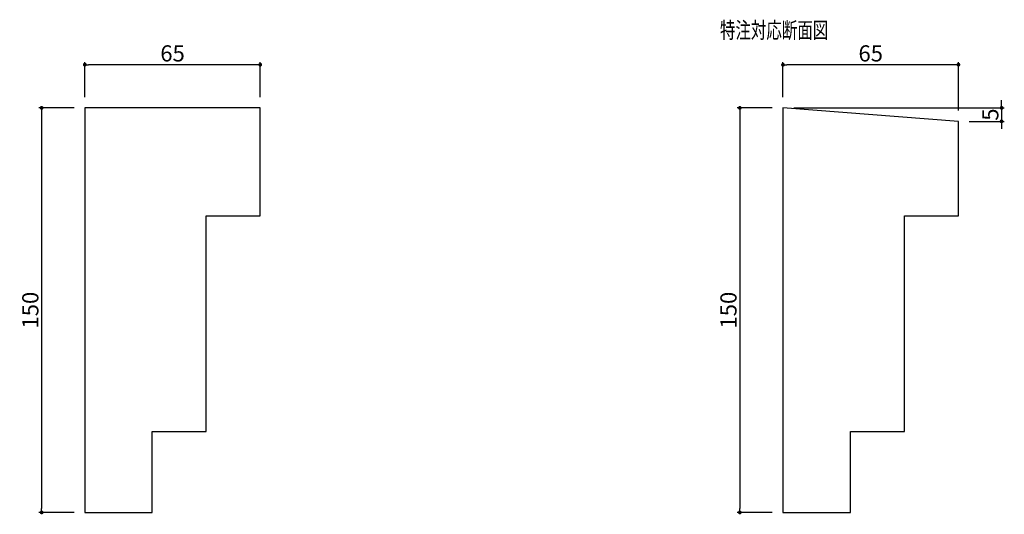
# Model space of a CAD drawing. Extents: x 26 to 391, y -18 to 166.
import ezdxf

# ---------------------------------------------------------------- set-up
doc = ezdxf.new("R2010")
doc.units = 0
doc.header["$LTSCALE"] = 0.5
doc.layers.get('0').update_dxf_attribs({"linetype": 'CONTINUOUS'})
doc.layers.get('DEFPOINTS').update_dxf_attribs({"color": 165, "linetype": 'CONTINUOUS'})
for name, color, linetype in [('L-1', 1, 'CONTINUOUS'), ('SUNPO', 7, 'CONTINUOUS'), ('TEXT', 3, 'CONTINUOUS')]:
    doc.layers.add(name, color=color, linetype=linetype)
doc.styles.add('DIMSTAND', font='simplex.shx', dxfattribs={"width": 0.6, "bigfont": 'bigfont.shx'})
doc.styles.get("Standard").update_dxf_attribs({"font": 'simplex.shx', "width": 0.7, "bigfont": 'bigfont.shx'})
doc.dimstyles.new('ADD1-002', dxfattribs={"dimscale": 2, "dimtxt": 3, "dimasz": 0.7, "dimexe": 0.5, "dimexo": 2, "dimgap": 0.6, "dimtad": 0, "dimdec": 8, "dimdsep": 46, "dimtxsty": 'DIMSTAND', "dimblk1": 'DOT', "dimblk2": 'DOT', "dimsah": 1, "dimcen": -2.5, "dimclrd": 256, "dimclre": 256, "dimclrt": 3, "dimadec": 0, "dimazin": 0, "dimtfac": 1, "dimtdec": 8, "dimtix": 1, "dimtmove": 2, "dimatfit": 3, "dimldrblk": 'ORIGIN', "dimfxl": 1, "dimtvp": 0.7, "dimtolj": 1, "dimarcsym": 0})

# ---------------------------------------------------------------- blocks, each defined once
blk = doc.blocks.new('_Dot')
at = {"color": 0, "linetype": 'ByBlock', "lineweight": -2}
blk.add_line((-0.5, 0), (-1, 0), dxfattribs=at)
at = {"color": 0, "linetype": 'ByBlock', "const_width": 0.5}
blk.add_lwpolyline([(-0.25, 0, 1), (0.25, 0, 1)], format="xyb", close=True, dxfattribs=at)
blk = doc.blocks.new('*D4')
at = {"layer": 'DEFPOINTS', "color": 0}
for p in [(50.04, 148.85), (50.04, 132.85), (115.04, 132.85)]:
    blk.add_point(p, dxfattribs=at)
at = {"layer": 'SUNPO', "lineweight": -2}
for p, q in [((50.04, 136.85), (50.04, 149.85)), ((115.04, 136.85), (115.04, 149.85)), ((113.64, 148.85), (51.44, 148.85))]:
    blk.add_line(p, q, dxfattribs=at)
at = {"layer": 'SUNPO', "lineweight": -2, "xscale": 1.399999999999999, "yscale": 1.399999999999999, "zscale": 1.399999999999999, "rotation": 180}
blk.add_blockref('_Dot', (50.04, 148.85), dxfattribs=at)
at = {"layer": 'SUNPO', "lineweight": -2, "xscale": 1.399999999999999, "yscale": 1.399999999999999, "zscale": 1.399999999999999}
blk.add_blockref('_Dot', (115.04, 148.85), dxfattribs=at)
at = {"layer": 'SUNPO', "color": 3, "insert": (82.54, 153.05), "char_height": 6, "attachment_point": 5, "style": 'DIMSTAND'}
blk.add_mtext('\\A1;65', dxfattribs=at)
blk = doc.blocks.new('_ORIGIN')
at = {"color": 0, "linetype": 'ByBlock'}
blk.add_line((-0.5, 0), (-1, 0), dxfattribs=at)
blk.add_circle((0, 0), 0.5, dxfattribs=at)
blk = doc.blocks.new('*D5')
at = {"layer": 'DEFPOINTS', "color": 0}
for p in [(50.04, 132.85), (34.04, -17.15), (50.04, -17.15)]:
    blk.add_point(p, dxfattribs=at)
at = {"layer": 'SUNPO', "lineweight": -2}
for p, q in [((46.04, 132.85), (33.04, 132.85)), ((34.04, 131.45), (34.04, -15.75)), ((46.04, -17.15), (33.04, -17.15))]:
    blk.add_line(p, q, dxfattribs=at)
at = {"layer": 'SUNPO', "lineweight": -2, "xscale": 1.399999999999999, "yscale": 1.399999999999999, "zscale": 1.399999999999999}
for p, rotation in [((34.04, 132.85), 90), ((34.04, -17.15), 270)]:
    blk.add_blockref('_Dot', p, dxfattribs=dict(at, rotation=rotation))
at = {"layer": 'SUNPO', "color": 3, "insert": (29.84, 57.85), "char_height": 6, "attachment_point": 5, "rotation": 90, "style": 'DIMSTAND'}
blk.add_mtext('\\A1;150', dxfattribs=at)
blk = doc.blocks.new('*D6')
at = {"layer": 'DEFPOINTS', "color": 0}
for p in [(308.71, 148.85), (308.71, 132.85), (373.71, 127.85)]:
    blk.add_point(p, dxfattribs=at)
at = {"layer": 'SUNPO', "lineweight": -2}
for p, q in [((308.71, 136.85), (308.71, 149.85)), ((373.71, 131.85), (373.71, 149.85)), ((372.31, 148.85), (310.11, 148.85))]:
    blk.add_line(p, q, dxfattribs=at)
at = {"layer": 'SUNPO', "lineweight": -2, "xscale": 1.399999999999999, "yscale": 1.399999999999999, "zscale": 1.399999999999999, "rotation": 180}
blk.add_blockref('_Dot', (308.71, 148.85), dxfattribs=at)
at = {"layer": 'SUNPO', "lineweight": -2, "xscale": 1.399999999999999, "yscale": 1.399999999999999, "zscale": 1.399999999999999}
blk.add_blockref('_Dot', (373.71, 148.85), dxfattribs=at)
at = {"layer": 'SUNPO', "color": 3, "insert": (341.21, 153.05), "char_height": 6, "attachment_point": 5, "style": 'DIMSTAND'}
blk.add_mtext('\\A1;65', dxfattribs=at)
blk = doc.blocks.new('*D7')
at = {"layer": 'DEFPOINTS', "color": 0}
for p in [(308.71, 132.85), (292.71, -17.15), (308.71, -17.15)]:
    blk.add_point(p, dxfattribs=at)
at = {"layer": 'SUNPO', "lineweight": -2}
for p, q in [((304.71, 132.85), (291.71, 132.85)), ((292.71, 131.45), (292.71, -15.75)), ((304.71, -17.15), (291.71, -17.15))]:
    blk.add_line(p, q, dxfattribs=at)
at = {"layer": 'SUNPO', "lineweight": -2, "xscale": 1.399999999999999, "yscale": 1.399999999999999, "zscale": 1.399999999999999}
for p, rotation in [((292.71, 132.85), 90), ((292.71, -17.15), 270)]:
    blk.add_blockref('_Dot', p, dxfattribs=dict(at, rotation=rotation))
at = {"layer": 'SUNPO', "color": 3, "insert": (288.51, 57.85), "char_height": 6, "attachment_point": 5, "rotation": 90, "style": 'DIMSTAND'}
blk.add_mtext('\\A1;150', dxfattribs=at)
blk = doc.blocks.new('*D8')
at = {"layer": 'DEFPOINTS', "color": 0}
for p in [(308.71, 132.85), (373.71, 127.85), (389.71, 127.85)]:
    blk.add_point(p, dxfattribs=at)
at = {"layer": 'SUNPO', "lineweight": -2}
for p, q in [((389.71, 134.25), (389.71, 135.65)), ((312.71, 132.85), (390.71, 132.85)), ((389.71, 132.85), (389.71, 127.85)), ((377.71, 127.85), (390.71, 127.85)), ((389.71, 126.45), (389.71, 125.05))]:
    blk.add_line(p, q, dxfattribs=at)
at = {"layer": 'SUNPO', "lineweight": -2, "xscale": 1.399999999999999, "yscale": 1.399999999999999, "zscale": 1.399999999999999}
for p, rotation in [((389.71, 132.85), 270), ((389.71, 127.85), 90)]:
    blk.add_blockref('_Dot', p, dxfattribs=dict(at, rotation=rotation))
at = {"layer": 'SUNPO', "color": 3, "insert": (385.51, 130.35), "char_height": 6, "attachment_point": 5, "rotation": 90, "style": 'DIMSTAND'}
blk.add_mtext('\\A1;5', dxfattribs=at)

msp = doc.modelspace()

# ---------------------------------------------------------------- linework, layer by layer
at = {"layer": 'L-1'}
for points in [[(95.0430308, 92.84808385), (115.0430308, 92.84808385), (115.0430308, 132.84808385), (50.0430308, 132.84808385), (50.0430308, -17.15191615), (75.0430308, -17.15191615), (75.0430308, 12.84808385), (95.0430308, 12.84808385)], [(353.70624214, 92.84808385), (373.70624214, 92.84808385), (373.70624214, 127.84808385), (308.70624214, 132.84808385), (308.70624214, -17.15191615), (333.70624214, -17.15191615), (333.70624214, 12.84808385), (353.70624214, 12.84808385)]]:
    msp.add_lwpolyline(points, close=True, dxfattribs=at)

# ---------------------------------------------------------------- texts
at = {"layer": 'TEXT', "width": 0.7}
msp.add_text('特注対応断面図', height=6, dxfattribs=at).set_placement((285.36641991, 158.65418043))

# ---------------------------------------------------------------- dimensions: what is measured, and where the dimension line sits
at = {"layer": 'SUNPO'}
for base, p1, p2, picture, middle in [((50.0430308043, 148.848083847), (115.0430308043, 132.848083847), (50.0430308043, 132.848083847), '*D4', (82.5430308043, 153.048083847)), ((308.7062421364, 148.848083847), (373.7062421364, 127.848083847), (308.7062421364, 132.848083847), '*D6', (341.2062421364, 153.048083847))]:
    dim = msp.add_linear_dim(base=base, p1=p1, p2=p2, dimstyle='ADD1-002', dxfattribs=at)
    dim.commit()
    dim.dimension.update_dxf_attribs({"geometry": picture, "text_midpoint": middle})
for base, p1, p2, picture, middle in [((389.7062421364, 127.848083847), (308.7062421364, 132.848083847), (373.7062421364, 127.848083847), '*D8', (385.5062421364, 130.348083847)), ((34.0430308043, -17.151916153), (50.0430308043, 132.848083847), (50.0430308043, -17.151916153), '*D5', (29.8430308043, 57.848083847)), ((292.7062421364, -17.151916153), (308.7062421364, 132.848083847), (308.7062421364, -17.151916153), '*D7', (288.5062421364, 57.848083847))]:
    dim = msp.add_linear_dim(base=base, p1=p1, p2=p2, angle=90, dimstyle='ADD1-002', dxfattribs=at)
    dim.commit()
    dim.dimension.update_dxf_attribs({"geometry": picture, "text_midpoint": middle})

doc.saveas('drawing.dxf')
